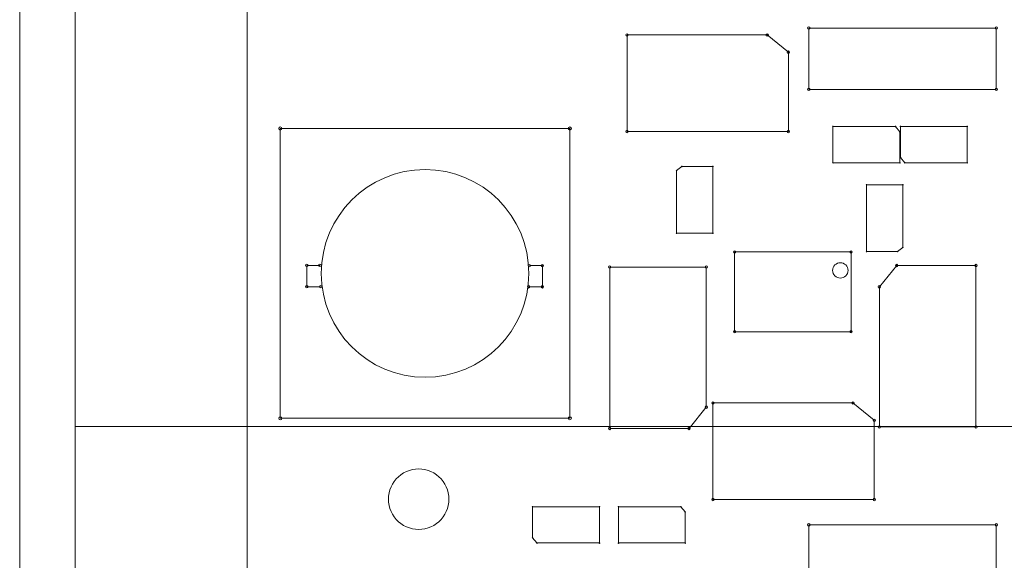
# Model space of a CAD drawing. Units: inches. Extents: x 50 to 157, y 117 to 177.
# Drawn here: x 92 to 100, y 145 to 150 of the extents above; entities that cross this region are included whole.
import ezdxf

# ---------------------------------------------------------------- set-up
doc = ezdxf.new("R2010")
doc.units = ezdxf.units.IN
doc.layers.add('EN', color=7, linetype='Continuous', lineweight=0)

# ---------------------------------------------------------------- blocks, each defined once
blk = doc.blocks.new('BLOCK_5')
at = {"layer": 'EN', "color": 7}
for p, q in [((91.6735, 133.8633), (91.6735, 168.5139)), ((92.1286, 136.0417), (92.1286, 166.3361)), ((92.1286, 146.3373), (105.9312, 146.3373))]:
    blk.add_line(p, q, dxfattribs=at)
blk.add_lwpolyline([(95.1878, 145.7434), (95.1864, 145.7179), (95.1823, 145.6921), (95.1758, 145.6669), (95.1665, 145.6428), (95.1546, 145.6197), (95.1406, 145.598), (95.1243, 145.578), (95.106, 145.5594), (95.0857, 145.5436), (95.064, 145.5291), (95.0409, 145.5174), (95.0169, 145.5084), (94.992, 145.5015), (94.9663, 145.4974), (94.9403, 145.496), (94.9144, 145.4974), (94.8886, 145.5015), (94.8638, 145.5084), (94.8397, 145.5174), (94.8168, 145.5291), (94.7949, 145.5436), (94.7747, 145.5594), (94.7563, 145.578), (94.74, 145.598), (94.726, 145.6197), (94.7141, 145.6428), (94.7048, 145.6669), (94.6983, 145.6921), (94.6943, 145.7179), (94.6929, 145.7434), (94.6943, 145.7692), (94.6983, 145.7951), (94.7048, 145.8202), (94.7141, 145.844), (94.726, 145.8674), (94.74, 145.8891), (94.7563, 145.9091), (94.7747, 145.9274), (94.7949, 145.9439), (94.8168, 145.958), (94.8397, 145.9697), (94.8638, 145.979), (94.8886, 145.9859), (94.9144, 145.9894), (94.9403, 145.9907), (94.9663, 145.9894), (94.992, 145.9859), (95.0169, 145.979), (95.0409, 145.9697), (95.064, 145.958), (95.0857, 145.9439), (95.106, 145.9274), (95.1243, 145.9091), (95.1406, 145.8891), (95.1546, 145.8674), (95.1665, 145.844), (95.1758, 145.8202), (95.1823, 145.7951), (95.1864, 145.7692)], close=True, dxfattribs=at)
blk = doc.blocks.new('BLOCK_6')
at = {"layer": 'EN', "color": 7}
for p, q in [((91.6735, 133.8633), (91.6735, 168.5139)), ((92.1286, 136.0417), (92.1286, 166.3361)), ((92.1286, 146.3373), (105.9312, 146.3373))]:
    blk.add_line(p, q, dxfattribs=at)
blk.add_lwpolyline([(95.1878, 145.7434), (95.1864, 145.7179), (95.1823, 145.6921), (95.1758, 145.6669), (95.1665, 145.6428), (95.1546, 145.6197), (95.1406, 145.598), (95.1243, 145.578), (95.106, 145.5594), (95.0857, 145.5436), (95.064, 145.5291), (95.0409, 145.5174), (95.0169, 145.5084), (94.992, 145.5015), (94.9663, 145.4974), (94.9403, 145.496), (94.9144, 145.4974), (94.8886, 145.5015), (94.8638, 145.5084), (94.8397, 145.5174), (94.8168, 145.5291), (94.7949, 145.5436), (94.7747, 145.5594), (94.7563, 145.578), (94.74, 145.598), (94.726, 145.6197), (94.7141, 145.6428), (94.7048, 145.6669), (94.6983, 145.6921), (94.6943, 145.7179), (94.6929, 145.7434), (94.6943, 145.7692), (94.6983, 145.7951), (94.7048, 145.8202), (94.7141, 145.844), (94.726, 145.8674), (94.74, 145.8891), (94.7563, 145.9091), (94.7747, 145.9274), (94.7949, 145.9439), (94.8168, 145.958), (94.8397, 145.9697), (94.8638, 145.979), (94.8886, 145.9859), (94.9144, 145.9894), (94.9403, 145.9907), (94.9663, 145.9894), (94.992, 145.9859), (95.0169, 145.979), (95.0409, 145.9697), (95.064, 145.958), (95.0857, 145.9439), (95.106, 145.9274), (95.1243, 145.9091), (95.1406, 145.8891), (95.1546, 145.8674), (95.1665, 145.844), (95.1758, 145.8202), (95.1823, 145.7951), (95.1864, 145.7692)], close=True, dxfattribs=at)
blk = doc.blocks.new('BLOCK_4')
at = {"layer": 'EN'}
for name in ['BLOCK_5', 'BLOCK_6']:
    blk.add_blockref(name, (0, 0), dxfattribs=at)
blk = doc.blocks.new('BLOCK_16')
at = {"layer": 'EN', "color": 7}
for points in [[(119.5114, 165.7098), (116.1235, 165.7098), (116.1235, 165.7098), (116.1235, 167.7174), (116.1235, 167.7174), (96.6739, 167.7174), (96.6739, 167.7174), (96.6739, 165.7098), (96.6739, 165.7098), (93.5371, 165.7098), (93.5371, 165.7098), (93.5371, 138.1056), (93.5371, 138.1056), (119.5114, 138.1056), (119.5114, 138.1056)], [(98.1346, 149.5995), (99.6699, 149.5995), (99.6699, 149.5995), (99.6699, 149.0974), (99.6699, 149.0974), (98.1346, 149.0974), (98.1346, 149.0974)], [(97.7933, 149.543), (97.9678, 149.4016), (97.9678, 149.4016), (97.9678, 148.7523), (97.9678, 148.7523), (96.6468, 148.7523), (96.6468, 148.7523), (96.6468, 149.543), (96.6468, 149.543)], [(93.8068, 148.7771), (96.1779, 148.7771), (96.1779, 148.7771), (96.1779, 146.4055), (96.1779, 146.4055), (93.8068, 146.4055), (93.8068, 146.4055)], [(98.8794, 148.4971), (98.8794, 148.751), (98.8794, 148.751), (98.8443, 148.794), (98.8443, 148.794), (98.3323, 148.794), (98.3323, 148.794), (98.3323, 148.4971), (98.3323, 148.4971)], [(98.8847, 148.794), (98.8847, 148.5401), (98.8847, 148.5401), (98.9195, 148.4971), (98.9195, 148.4971), (99.4313, 148.4971), (99.4313, 148.4971), (99.4313, 148.794), (99.4313, 148.794)], [(97.3493, 148.4674), (97.0954, 148.4674), (97.0954, 148.4674), (97.0521, 148.4321), (97.0521, 148.4321), (97.0521, 147.92), (97.0521, 147.92), (97.3493, 147.92), (97.3493, 147.92)], [(98.6079, 147.7694), (98.862, 147.7694), (98.862, 147.7694), (98.9051, 147.8046), (98.9051, 147.8046), (98.9051, 148.3167), (98.9051, 148.3167), (98.6079, 148.3167), (98.6079, 148.3167)], [(98.4805, 147.767), (97.5269, 147.767), (97.5269, 147.767), (97.5269, 147.1145), (97.5269, 147.1145), (98.4805, 147.1145), (98.4805, 147.1145)], [(97.2947, 146.4968), (97.1536, 146.3222), (97.1536, 146.3222), (96.5044, 146.3222), (96.5044, 146.3222), (96.5044, 147.6434), (96.5044, 147.6434), (97.2947, 147.6434), (97.2947, 147.6434)], [(98.7127, 147.4811), (98.8541, 147.6554), (98.8541, 147.6554), (99.503, 147.6554), (99.503, 147.6554), (99.503, 146.3346), (99.503, 146.3346), (98.7127, 146.3346), (98.7127, 146.3346)], [(98.4961, 146.5309), (98.6705, 146.3897), (98.6705, 146.3897), (98.6705, 145.7406), (98.6705, 145.7406), (97.3496, 145.7406), (97.3496, 145.7406), (97.3496, 146.5309), (97.3496, 146.5309)], [(95.8734, 145.6821), (95.8734, 145.4282), (95.8734, 145.4282), (95.9084, 145.3851), (95.9084, 145.3851), (96.4203, 145.3851), (96.4203, 145.3851), (96.4203, 145.6821), (96.4203, 145.6821)], [(97.1231, 145.3851), (97.1231, 145.639), (97.1231, 145.639), (97.0876, 145.6821), (97.0876, 145.6821), (96.5758, 145.6821), (96.5758, 145.6821), (96.5758, 145.3851), (96.5758, 145.3851)], [(98.1346, 145.5336), (99.6699, 145.5336), (99.6699, 145.5336), (99.6699, 145.0316), (99.6699, 145.0316), (98.1346, 145.0316), (98.1346, 145.0316)]]:
    blk.add_lwpolyline(points, close=True, dxfattribs=at)
for points in [[(94.131, 147.6564), (94.0246, 147.6564), (94.0246, 147.6564), (94.0246, 147.4825), (94.0246, 147.4825), (94.1374, 147.4825), (94.1374, 147.4825)], [(95.847, 147.6554), (95.9533, 147.6554), (95.9533, 147.6554), (95.9533, 147.4818), (95.9533, 147.4818), (95.8408, 147.4818), (95.8408, 147.4818)]]:
    blk.add_lwpolyline(points, dxfattribs=at)
for points in [[(96.6368, 149.543), (96.6368, 149.5371), (96.6413, 149.5328), (96.6468, 149.5328), (96.6525, 149.5328), (96.6568, 149.5371), (96.6568, 149.543), (96.6568, 149.543), (96.6568, 149.543), (96.6568, 149.543), (96.6568, 149.543), (96.6568, 149.543), (96.6568, 149.543), (96.6568, 149.5483), (96.6525, 149.5526), (96.6468, 149.5526), (96.6413, 149.5526), (96.6368, 149.5483), (96.6368, 149.543), (96.6368, 149.543), (96.6368, 149.543), (96.6368, 149.543), (96.6368, 149.543), (96.6368, 149.543), (96.6368, 149.543)], [(97.7834, 149.543), (97.7834, 149.5371), (97.7878, 149.5328), (97.7933, 149.5328), (97.7987, 149.5328), (97.8033, 149.5371), (97.8033, 149.543), (97.8033, 149.543), (97.8033, 149.543), (97.8033, 149.543), (97.8033, 149.543), (97.8033, 149.543), (97.8033, 149.543), (97.8033, 149.5483), (97.7987, 149.5526), (97.7933, 149.5526), (97.7878, 149.5526), (97.7834, 149.5483), (97.7834, 149.543), (97.7834, 149.543), (97.7834, 149.543), (97.7834, 149.543), (97.7834, 149.543), (97.7834, 149.543), (97.7834, 149.543)], [(98.1244, 149.5995), (98.1244, 149.5936), (98.1289, 149.5891), (98.1346, 149.5891), (98.1401, 149.5891), (98.1447, 149.5936), (98.1447, 149.5995), (98.1447, 149.5995), (98.1447, 149.5995), (98.1447, 149.5995), (98.1447, 149.5995), (98.1447, 149.5995), (98.1447, 149.5995), (98.1447, 149.6048), (98.1401, 149.6095), (98.1346, 149.6095), (98.1289, 149.6095), (98.1244, 149.6048), (98.1244, 149.5995), (98.1244, 149.5995), (98.1244, 149.5995), (98.1244, 149.5995), (98.1244, 149.5995), (98.1244, 149.5995), (98.1244, 149.5995)], [(99.6599, 149.5995), (99.6599, 149.5936), (99.6644, 149.5891), (99.6699, 149.5891), (99.6754, 149.5891), (99.6797, 149.5936), (99.6797, 149.5995), (99.6797, 149.5995), (99.6797, 149.5995), (99.6797, 149.5995), (99.6797, 149.5995), (99.6797, 149.5995), (99.6797, 149.5995), (99.6797, 149.6048), (99.6754, 149.6095), (99.6699, 149.6095), (99.6644, 149.6095), (99.6599, 149.6048), (99.6599, 149.5995), (99.6599, 149.5995), (99.6599, 149.5995), (99.6599, 149.5995), (99.6599, 149.5995), (99.6599, 149.5995), (99.6599, 149.5995)], [(97.9577, 149.4016), (97.9577, 149.3962), (97.9623, 149.3914), (97.9678, 149.3914), (97.9733, 149.3914), (97.9777, 149.3962), (97.9777, 149.4016), (97.9777, 149.4016), (97.9777, 149.4016), (97.9777, 149.4016), (97.9777, 149.4016), (97.9777, 149.4016), (97.9777, 149.4016), (97.9777, 149.4071), (97.9733, 149.4114), (97.9678, 149.4114), (97.9623, 149.4114), (97.9577, 149.4071), (97.9577, 149.4016), (97.9577, 149.4016), (97.9577, 149.4016), (97.9577, 149.4016), (97.9577, 149.4016), (97.9577, 149.4016), (97.9577, 149.4016)], [(98.1244, 149.0974), (98.1244, 149.0918), (98.1289, 149.0872), (98.1346, 149.0872), (98.1401, 149.0872), (98.1447, 149.0918), (98.1447, 149.0974), (98.1447, 149.0974), (98.1447, 149.0974), (98.1447, 149.0974), (98.1447, 149.0974), (98.1447, 149.0974), (98.1447, 149.0974), (98.1447, 149.103), (98.1401, 149.1075), (98.1346, 149.1075), (98.1289, 149.1075), (98.1244, 149.103), (98.1244, 149.0974), (98.1244, 149.0974), (98.1244, 149.0974), (98.1244, 149.0974), (98.1244, 149.0974), (98.1244, 149.0974), (98.1244, 149.0974)], [(99.6599, 149.0974), (99.6599, 149.0918), (99.6644, 149.0872), (99.6699, 149.0872), (99.6754, 149.0872), (99.6797, 149.0918), (99.6797, 149.0974), (99.6797, 149.0974), (99.6797, 149.0974), (99.6797, 149.0974), (99.6797, 149.0974), (99.6797, 149.0974), (99.6797, 149.0974), (99.6797, 149.103), (99.6754, 149.1075), (99.6699, 149.1075), (99.6644, 149.1075), (99.6599, 149.103), (99.6599, 149.0974), (99.6599, 149.0974), (99.6599, 149.0974), (99.6599, 149.0974), (99.6599, 149.0974), (99.6599, 149.0974), (99.6599, 149.0974)], [(93.7944, 148.7771), (93.7944, 148.7704), (93.8, 148.7646), (93.8068, 148.7646), (93.8139, 148.7646), (93.8194, 148.7704), (93.8194, 148.7771), (93.8194, 148.7771), (93.8194, 148.7771), (93.8194, 148.7771), (93.8194, 148.7771), (93.8194, 148.7771), (93.8194, 148.7771), (93.8194, 148.7842), (93.8139, 148.7897), (93.8068, 148.7897), (93.8, 148.7897), (93.7944, 148.7842), (93.7944, 148.7771), (93.7944, 148.7771), (93.7944, 148.7771), (93.7944, 148.7771), (93.7944, 148.7771), (93.7944, 148.7771), (93.7944, 148.7771)], [(96.1654, 148.7771), (96.1654, 148.7704), (96.171, 148.7646), (96.1779, 148.7646), (96.185, 148.7646), (96.1905, 148.7704), (96.1905, 148.7771), (96.1905, 148.7771), (96.1905, 148.7771), (96.1905, 148.7771), (96.1905, 148.7771), (96.1905, 148.7771), (96.1905, 148.7771), (96.1905, 148.7842), (96.185, 148.7897), (96.1779, 148.7897), (96.171, 148.7897), (96.1654, 148.7842), (96.1654, 148.7771), (96.1654, 148.7771), (96.1654, 148.7771), (96.1654, 148.7771), (96.1654, 148.7771), (96.1654, 148.7771), (96.1654, 148.7771)], [(96.6368, 148.7523), (96.6368, 148.7468), (96.6413, 148.7423), (96.6468, 148.7423), (96.6525, 148.7423), (96.6568, 148.7468), (96.6568, 148.7523), (96.6568, 148.7523), (96.6568, 148.7523), (96.6568, 148.7523), (96.6568, 148.7523), (96.6568, 148.7523), (96.6568, 148.7523), (96.6568, 148.7577), (96.6525, 148.7623), (96.6468, 148.7623), (96.6413, 148.7623), (96.6368, 148.7577), (96.6368, 148.7523), (96.6368, 148.7523), (96.6368, 148.7523), (96.6368, 148.7523), (96.6368, 148.7523), (96.6368, 148.7523), (96.6368, 148.7523)], [(97.9577, 148.7523), (97.9577, 148.7468), (97.9623, 148.7423), (97.9678, 148.7423), (97.9733, 148.7423), (97.9777, 148.7468), (97.9777, 148.7523), (97.9777, 148.7523), (97.9777, 148.7523), (97.9777, 148.7523), (97.9777, 148.7523), (97.9777, 148.7523), (97.9777, 148.7523), (97.9777, 148.7577), (97.9733, 148.7623), (97.9678, 148.7623), (97.9623, 148.7623), (97.9577, 148.7577), (97.9577, 148.7523), (97.9577, 148.7523), (97.9577, 148.7523), (97.9577, 148.7523), (97.9577, 148.7523), (97.9577, 148.7523), (97.9577, 148.7523)], [(98.3351, 148.794), (98.3351, 148.7957), (98.334, 148.7968), (98.3323, 148.7968), (98.3309, 148.7968), (98.3299, 148.7957), (98.3299, 148.794), (98.3299, 148.794), (98.3299, 148.794), (98.3299, 148.794), (98.3299, 148.794), (98.3299, 148.794), (98.3299, 148.794), (98.3299, 148.7926), (98.3309, 148.7916), (98.3323, 148.7916), (98.334, 148.7916), (98.3351, 148.7926), (98.3351, 148.794), (98.3351, 148.794), (98.3351, 148.794), (98.3351, 148.794), (98.3351, 148.794), (98.3351, 148.794), (98.3351, 148.794)], [(98.847, 148.794), (98.847, 148.7957), (98.8458, 148.7968), (98.8443, 148.7968), (98.8429, 148.7968), (98.8419, 148.7957), (98.8419, 148.794), (98.8419, 148.794), (98.8419, 148.794), (98.8419, 148.794), (98.8419, 148.794), (98.8419, 148.794), (98.8419, 148.794), (98.8419, 148.7926), (98.8429, 148.7916), (98.8443, 148.7916), (98.8458, 148.7916), (98.847, 148.7926), (98.847, 148.794), (98.847, 148.794), (98.847, 148.794), (98.847, 148.794), (98.847, 148.794), (98.847, 148.794), (98.847, 148.794)], [(98.882, 148.751), (98.882, 148.7523), (98.8808, 148.7534), (98.8794, 148.7534), (98.878, 148.7534), (98.877, 148.7523), (98.877, 148.751), (98.877, 148.751), (98.877, 148.751), (98.877, 148.751), (98.877, 148.751), (98.877, 148.751), (98.877, 148.751), (98.877, 148.7496), (98.878, 148.7485), (98.8794, 148.7485), (98.8808, 148.7485), (98.882, 148.7496), (98.882, 148.751), (98.882, 148.751), (98.882, 148.751), (98.882, 148.751), (98.882, 148.751), (98.882, 148.751), (98.882, 148.751)], [(98.882, 148.794), (98.882, 148.7926), (98.883, 148.7916), (98.8847, 148.7916), (98.886, 148.7916), (98.887, 148.7926), (98.887, 148.794), (98.887, 148.794), (98.887, 148.794), (98.887, 148.794), (98.887, 148.794), (98.887, 148.794), (98.887, 148.794), (98.887, 148.7957), (98.886, 148.7968), (98.8847, 148.7968), (98.883, 148.7968), (98.882, 148.7957), (98.882, 148.794), (98.882, 148.794), (98.882, 148.794), (98.882, 148.794), (98.882, 148.794), (98.882, 148.794), (98.882, 148.794)], [(99.4292, 148.794), (99.4292, 148.7926), (99.4305, 148.7916), (99.4313, 148.7916), (99.433, 148.7916), (99.4341, 148.7926), (99.4341, 148.794), (99.4341, 148.794), (99.4341, 148.794), (99.4341, 148.794), (99.4341, 148.794), (99.4341, 148.794), (99.4341, 148.794), (99.4341, 148.7957), (99.433, 148.7968), (99.4313, 148.7968), (99.4305, 148.7968), (99.4292, 148.7957), (99.4292, 148.794), (99.4292, 148.794), (99.4292, 148.794), (99.4292, 148.794), (99.4292, 148.794), (99.4292, 148.794), (99.4292, 148.794)], [(98.3351, 148.4971), (98.3351, 148.4981), (98.334, 148.4995), (98.3323, 148.4995), (98.3309, 148.4995), (98.3299, 148.4981), (98.3299, 148.4971), (98.3299, 148.4971), (98.3299, 148.4971), (98.3299, 148.4971), (98.3299, 148.4971), (98.3299, 148.4971), (98.3299, 148.4971), (98.3299, 148.4955), (98.3309, 148.4943), (98.3323, 148.4943), (98.334, 148.4943), (98.3351, 148.4955), (98.3351, 148.4971), (98.3351, 148.4971), (98.3351, 148.4971), (98.3351, 148.4971), (98.3351, 148.4971), (98.3351, 148.4971), (98.3351, 148.4971)], [(98.882, 148.4971), (98.882, 148.4981), (98.8808, 148.4995), (98.8794, 148.4995), (98.878, 148.4995), (98.877, 148.4981), (98.877, 148.4971), (98.877, 148.4971), (98.877, 148.4971), (98.877, 148.4971), (98.877, 148.4971), (98.877, 148.4971), (98.877, 148.4971), (98.877, 148.4955), (98.878, 148.4943), (98.8794, 148.4943), (98.8808, 148.4943), (98.882, 148.4955), (98.882, 148.4971), (98.882, 148.4971), (98.882, 148.4971), (98.882, 148.4971), (98.882, 148.4971), (98.882, 148.4971), (98.882, 148.4971)], [(98.882, 148.5401), (98.882, 148.5387), (98.883, 148.5375), (98.8847, 148.5375), (98.886, 148.5375), (98.887, 148.5387), (98.887, 148.5401), (98.887, 148.5401), (98.887, 148.5401), (98.887, 148.5401), (98.887, 148.5401), (98.887, 148.5401), (98.887, 148.5401), (98.887, 148.5415), (98.886, 148.5425), (98.8847, 148.5425), (98.883, 148.5425), (98.882, 148.5415), (98.882, 148.5401), (98.882, 148.5401), (98.882, 148.5401), (98.882, 148.5401), (98.882, 148.5401), (98.882, 148.5401), (98.882, 148.5401)], [(98.9173, 148.4971), (98.9173, 148.4955), (98.9185, 148.4943), (98.9195, 148.4943), (98.9213, 148.4943), (98.9223, 148.4955), (98.9223, 148.4971), (98.9223, 148.4971), (98.9223, 148.4971), (98.9223, 148.4971), (98.9223, 148.4971), (98.9223, 148.4971), (98.9223, 148.4971), (98.9223, 148.4981), (98.9213, 148.4995), (98.9195, 148.4995), (98.9185, 148.4995), (98.9173, 148.4981), (98.9173, 148.4971), (98.9173, 148.4971), (98.9173, 148.4971), (98.9173, 148.4971), (98.9173, 148.4971), (98.9173, 148.4971), (98.9173, 148.4971)], [(99.4292, 148.4971), (99.4292, 148.4955), (99.4305, 148.4943), (99.4313, 148.4943), (99.433, 148.4943), (99.4341, 148.4955), (99.4341, 148.4971), (99.4341, 148.4971), (99.4341, 148.4971), (99.4341, 148.4971), (99.4341, 148.4971), (99.4341, 148.4971), (99.4341, 148.4971), (99.4341, 148.4981), (99.433, 148.4995), (99.4313, 148.4995), (99.4305, 148.4995), (99.4292, 148.4981), (99.4292, 148.4971), (99.4292, 148.4971), (99.4292, 148.4971), (99.4292, 148.4971), (99.4292, 148.4971), (99.4292, 148.4971), (99.4292, 148.4971)], [(95.8422, 147.5913), (95.8422, 148.0606), (95.4617, 148.4412), (94.9925, 148.4412), (94.5234, 148.4412), (94.1427, 148.0606), (94.1427, 147.5913), (94.1427, 147.5913), (94.1427, 147.5913), (94.1427, 147.5913), (94.1427, 147.5913), (94.1427, 147.5913), (94.1427, 147.5913), (94.1427, 147.1221), (94.5234, 146.7414), (94.9925, 146.7414), (95.4617, 146.7414), (95.8422, 147.1221), (95.8422, 147.5913), (95.8422, 147.5913), (95.8422, 147.5913), (95.8422, 147.5913), (95.8422, 147.5913), (95.8422, 147.5913), (95.8422, 147.5913)], [(97.0521, 148.4345), (97.0508, 148.4345), (97.0497, 148.4335), (97.0497, 148.4321), (97.0497, 148.4307), (97.0508, 148.4295), (97.0521, 148.4295), (97.0521, 148.4295), (97.0521, 148.4295), (97.0521, 148.4295), (97.0521, 148.4295), (97.0521, 148.4295), (97.0521, 148.4295), (97.0535, 148.4295), (97.0547, 148.4307), (97.0547, 148.4321), (97.0547, 148.4335), (97.0535, 148.4345), (97.0521, 148.4345), (97.0521, 148.4345), (97.0521, 148.4345), (97.0521, 148.4345), (97.0521, 148.4345), (97.0521, 148.4345), (97.0521, 148.4345)], [(97.0954, 148.4698), (97.0942, 148.4698), (97.0928, 148.4688), (97.0928, 148.4674), (97.0928, 148.466), (97.0942, 148.4648), (97.0954, 148.4648), (97.0954, 148.4648), (97.0954, 148.4648), (97.0954, 148.4648), (97.0954, 148.4648), (97.0954, 148.4648), (97.0954, 148.4648), (97.0969, 148.4648), (97.0981, 148.466), (97.0981, 148.4674), (97.0981, 148.4688), (97.0969, 148.4698), (97.0954, 148.4698), (97.0954, 148.4698), (97.0954, 148.4698), (97.0954, 148.4698), (97.0954, 148.4698), (97.0954, 148.4698), (97.0954, 148.4698)], [(97.3493, 148.4698), (97.3479, 148.4698), (97.3469, 148.4688), (97.3469, 148.4674), (97.3469, 148.466), (97.3479, 148.4648), (97.3493, 148.4648), (97.3493, 148.4648), (97.3493, 148.4648), (97.3493, 148.4648), (97.3493, 148.4648), (97.3493, 148.4648), (97.3493, 148.4648), (97.3506, 148.4648), (97.3519, 148.466), (97.3519, 148.4674), (97.3519, 148.4688), (97.3506, 148.4698), (97.3493, 148.4698), (97.3493, 148.4698), (97.3493, 148.4698), (97.3493, 148.4698), (97.3493, 148.4698), (97.3493, 148.4698), (97.3493, 148.4698)], [(98.6079, 148.3143), (98.6093, 148.3143), (98.6107, 148.3153), (98.6107, 148.3167), (98.6107, 148.3181), (98.6093, 148.3193), (98.6079, 148.3193), (98.6079, 148.3193), (98.6079, 148.3193), (98.6079, 148.3193), (98.6079, 148.3193), (98.6079, 148.3193), (98.6079, 148.3193), (98.6066, 148.3193), (98.6055, 148.3181), (98.6055, 148.3167), (98.6055, 148.3153), (98.6066, 148.3143), (98.6079, 148.3143), (98.6079, 148.3143), (98.6079, 148.3143), (98.6079, 148.3143), (98.6079, 148.3143), (98.6079, 148.3143), (98.6079, 148.3143)], [(98.9051, 148.3143), (98.9065, 148.3143), (98.9077, 148.3153), (98.9077, 148.3167), (98.9077, 148.3181), (98.9065, 148.3193), (98.9051, 148.3193), (98.9051, 148.3193), (98.9051, 148.3193), (98.9051, 148.3193), (98.9051, 148.3193), (98.9051, 148.3193), (98.9051, 148.3193), (98.9037, 148.3193), (98.9027, 148.3181), (98.9027, 148.3167), (98.9027, 148.3153), (98.9037, 148.3143), (98.9051, 148.3143), (98.9051, 148.3143), (98.9051, 148.3143), (98.9051, 148.3143), (98.9051, 148.3143), (98.9051, 148.3143), (98.9051, 148.3143)], [(97.0521, 147.9228), (97.0508, 147.9228), (97.0497, 147.9214), (97.0497, 147.92), (97.0497, 147.9186), (97.0508, 147.9176), (97.0521, 147.9176), (97.0521, 147.9176), (97.0521, 147.9176), (97.0521, 147.9176), (97.0521, 147.9176), (97.0521, 147.9176), (97.0521, 147.9176), (97.0535, 147.9176), (97.0547, 147.9186), (97.0547, 147.92), (97.0547, 147.9214), (97.0535, 147.9228), (97.0521, 147.9228), (97.0521, 147.9228), (97.0521, 147.9228), (97.0521, 147.9228), (97.0521, 147.9228), (97.0521, 147.9228), (97.0521, 147.9228)], [(97.3493, 147.9228), (97.3479, 147.9228), (97.3469, 147.9214), (97.3469, 147.92), (97.3469, 147.9186), (97.3479, 147.9176), (97.3493, 147.9176), (97.3493, 147.9176), (97.3493, 147.9176), (97.3493, 147.9176), (97.3493, 147.9176), (97.3493, 147.9176), (97.3493, 147.9176), (97.3506, 147.9176), (97.3519, 147.9186), (97.3519, 147.92), (97.3519, 147.9214), (97.3506, 147.9228), (97.3493, 147.9228), (97.3493, 147.9228), (97.3493, 147.9228), (97.3493, 147.9228), (97.3493, 147.9228), (97.3493, 147.9228), (97.3493, 147.9228)], [(97.5356, 147.767), (97.5356, 147.7719), (97.5319, 147.7756), (97.5269, 147.7756), (97.522, 147.7756), (97.5183, 147.7719), (97.5183, 147.767), (97.5183, 147.767), (97.5183, 147.767), (97.5183, 147.767), (97.5183, 147.767), (97.5183, 147.767), (97.5183, 147.767), (97.5183, 147.7619), (97.522, 147.7581), (97.5269, 147.7581), (97.5319, 147.7581), (97.5356, 147.7619), (97.5356, 147.767), (97.5356, 147.767), (97.5356, 147.767), (97.5356, 147.767), (97.5356, 147.767), (97.5356, 147.767), (97.5356, 147.767)], [(98.4894, 147.767), (98.4894, 147.7719), (98.4855, 147.7756), (98.4805, 147.7756), (98.4756, 147.7756), (98.4719, 147.7719), (98.4719, 147.767), (98.4719, 147.767), (98.4719, 147.767), (98.4719, 147.767), (98.4719, 147.767), (98.4719, 147.767), (98.4719, 147.767), (98.4719, 147.7619), (98.4756, 147.7581), (98.4805, 147.7581), (98.4855, 147.7581), (98.4894, 147.7619), (98.4894, 147.767), (98.4894, 147.767), (98.4894, 147.767), (98.4894, 147.767), (98.4894, 147.767), (98.4894, 147.767), (98.4894, 147.767)], [(98.9051, 147.8022), (98.9065, 147.8022), (98.9077, 147.8032), (98.9077, 147.8046), (98.9077, 147.806), (98.9065, 147.807), (98.9051, 147.807), (98.9051, 147.807), (98.9051, 147.807), (98.9051, 147.807), (98.9051, 147.807), (98.9051, 147.807), (98.9051, 147.807), (98.9037, 147.807), (98.9027, 147.806), (98.9027, 147.8046), (98.9027, 147.8032), (98.9037, 147.8022), (98.9051, 147.8022), (98.9051, 147.8022), (98.9051, 147.8022), (98.9051, 147.8022), (98.9051, 147.8022), (98.9051, 147.8022), (98.9051, 147.8022)], [(98.6079, 147.767), (98.6093, 147.767), (98.6107, 147.7681), (98.6107, 147.7694), (98.6107, 147.7708), (98.6093, 147.7719), (98.6079, 147.7719), (98.6079, 147.7719), (98.6079, 147.7719), (98.6079, 147.7719), (98.6079, 147.7719), (98.6079, 147.7719), (98.6079, 147.7719), (98.6066, 147.7719), (98.6055, 147.7708), (98.6055, 147.7694), (98.6055, 147.7681), (98.6066, 147.767), (98.6079, 147.767), (98.6079, 147.767), (98.6079, 147.767), (98.6079, 147.767), (98.6079, 147.767), (98.6079, 147.767), (98.6079, 147.767)], [(98.862, 147.767), (98.8634, 147.767), (98.8644, 147.7681), (98.8644, 147.7694), (98.8644, 147.7708), (98.8634, 147.7719), (98.862, 147.7719), (98.862, 147.7719), (98.862, 147.7719), (98.862, 147.7719), (98.862, 147.7719), (98.862, 147.7719), (98.862, 147.7719), (98.8606, 147.7719), (98.8594, 147.7708), (98.8594, 147.7694), (98.8594, 147.7681), (98.8606, 147.767), (98.862, 147.767), (98.862, 147.767), (98.862, 147.767), (98.862, 147.767), (98.862, 147.767), (98.862, 147.767), (98.862, 147.767)], [(94.0142, 147.6564), (94.0142, 147.6509), (94.0189, 147.6465), (94.0246, 147.6465), (94.0301, 147.6465), (94.0344, 147.6509), (94.0344, 147.6564), (94.0344, 147.6564), (94.0344, 147.6564), (94.0344, 147.6564), (94.0344, 147.6564), (94.0344, 147.6564), (94.0344, 147.6564), (94.0344, 147.662), (94.0301, 147.6664), (94.0246, 147.6664), (94.0189, 147.6664), (94.0142, 147.662), (94.0142, 147.6564), (94.0142, 147.6564), (94.0142, 147.6564), (94.0142, 147.6564), (94.0142, 147.6564), (94.0142, 147.6564), (94.0142, 147.6564)], [(94.1207, 147.6564), (94.1207, 147.6509), (94.1252, 147.6465), (94.131, 147.6465), (94.1365, 147.6465), (94.1409, 147.6509), (94.1409, 147.6564), (94.1409, 147.6564), (94.1409, 147.6564), (94.1409, 147.6564), (94.1409, 147.6564), (94.1409, 147.6564), (94.1409, 147.6564), (94.1409, 147.662), (94.1365, 147.6664), (94.131, 147.6664), (94.1252, 147.6664), (94.1207, 147.662), (94.1207, 147.6564), (94.1207, 147.6564), (94.1207, 147.6564), (94.1207, 147.6564), (94.1207, 147.6564), (94.1207, 147.6564), (94.1207, 147.6564)], [(95.8369, 147.6554), (95.8369, 147.6499), (95.8415, 147.6454), (95.847, 147.6454), (95.8527, 147.6454), (95.857, 147.6499), (95.857, 147.6554), (95.857, 147.6554), (95.857, 147.6554), (95.857, 147.6554), (95.857, 147.6554), (95.857, 147.6554), (95.857, 147.6554), (95.857, 147.6609), (95.8527, 147.6654), (95.847, 147.6654), (95.8415, 147.6654), (95.8369, 147.6609), (95.8369, 147.6554), (95.8369, 147.6554), (95.8369, 147.6554), (95.8369, 147.6554), (95.8369, 147.6554), (95.8369, 147.6554), (95.8369, 147.6554)], [(95.9433, 147.6554), (95.9433, 147.6499), (95.948, 147.6454), (95.9533, 147.6454), (95.9592, 147.6454), (95.9635, 147.6499), (95.9635, 147.6554), (95.9635, 147.6554), (95.9635, 147.6554), (95.9635, 147.6554), (95.9635, 147.6554), (95.9635, 147.6554), (95.9635, 147.6554), (95.9635, 147.6609), (95.9592, 147.6654), (95.9533, 147.6654), (95.948, 147.6654), (95.9433, 147.6609), (95.9433, 147.6554), (95.9433, 147.6554), (95.9433, 147.6554), (95.9433, 147.6554), (95.9433, 147.6554), (95.9433, 147.6554), (95.9433, 147.6554)], [(96.5044, 147.6533), (96.4988, 147.6533), (96.4945, 147.6489), (96.4945, 147.6434), (96.4945, 147.6378), (96.4988, 147.6334), (96.5044, 147.6334), (96.5044, 147.6334), (96.5044, 147.6334), (96.5044, 147.6334), (96.5044, 147.6334), (96.5044, 147.6334), (96.5044, 147.6334), (96.51, 147.6334), (96.5147, 147.6378), (96.5147, 147.6434), (96.5147, 147.6489), (96.51, 147.6533), (96.5044, 147.6533), (96.5044, 147.6533), (96.5044, 147.6533), (96.5044, 147.6533), (96.5044, 147.6533), (96.5044, 147.6533), (96.5044, 147.6533)], [(97.2947, 147.6533), (97.2892, 147.6533), (97.2847, 147.6489), (97.2847, 147.6434), (97.2847, 147.6378), (97.2892, 147.6334), (97.2947, 147.6334), (97.2947, 147.6334), (97.2947, 147.6334), (97.2947, 147.6334), (97.2947, 147.6334), (97.2947, 147.6334), (97.2947, 147.6334), (97.3005, 147.6334), (97.3048, 147.6378), (97.3048, 147.6434), (97.3048, 147.6489), (97.3005, 147.6533), (97.2947, 147.6533), (97.2947, 147.6533), (97.2947, 147.6533), (97.2947, 147.6533), (97.2947, 147.6533), (97.2947, 147.6533), (97.2947, 147.6533)], [(98.4555, 147.6161), (98.4555, 147.6509), (98.4274, 147.6788), (98.3928, 147.6788), (98.358, 147.6788), (98.3299, 147.6509), (98.3299, 147.6161), (98.3299, 147.6161), (98.3299, 147.6161), (98.3299, 147.6161), (98.3299, 147.6161), (98.3299, 147.6161), (98.3299, 147.6161), (98.3299, 147.5817), (98.358, 147.5534), (98.3928, 147.5534), (98.4274, 147.5534), (98.4555, 147.5817), (98.4555, 147.6161), (98.4555, 147.6161), (98.4555, 147.6161), (98.4555, 147.6161), (98.4555, 147.6161), (98.4555, 147.6161), (98.4555, 147.6161)], [(98.8541, 147.6454), (98.8594, 147.6454), (98.8639, 147.6502), (98.8639, 147.6554), (98.8639, 147.6613), (98.8594, 147.6657), (98.8541, 147.6657), (98.8541, 147.6657), (98.8541, 147.6657), (98.8541, 147.6657), (98.8541, 147.6657), (98.8541, 147.6657), (98.8541, 147.6657), (98.8486, 147.6657), (98.8441, 147.6613), (98.8441, 147.6554), (98.8441, 147.6502), (98.8486, 147.6454), (98.8541, 147.6454), (98.8541, 147.6454), (98.8541, 147.6454), (98.8541, 147.6454), (98.8541, 147.6454), (98.8541, 147.6454), (98.8541, 147.6454)], [(99.503, 147.6454), (99.5087, 147.6454), (99.5133, 147.6502), (99.5133, 147.6554), (99.5133, 147.6613), (99.5087, 147.6657), (99.503, 147.6657), (99.503, 147.6657), (99.503, 147.6657), (99.503, 147.6657), (99.503, 147.6657), (99.503, 147.6657), (99.503, 147.6657), (99.4975, 147.6657), (99.4932, 147.6613), (99.4932, 147.6554), (99.4932, 147.6502), (99.4975, 147.6454), (99.503, 147.6454), (99.503, 147.6454), (99.503, 147.6454), (99.503, 147.6454), (99.503, 147.6454), (99.503, 147.6454), (99.503, 147.6454)], [(94.0142, 147.4825), (94.0142, 147.477), (94.0189, 147.4725), (94.0246, 147.4725), (94.0301, 147.4725), (94.0344, 147.477), (94.0344, 147.4825), (94.0344, 147.4825), (94.0344, 147.4825), (94.0344, 147.4825), (94.0344, 147.4825), (94.0344, 147.4825), (94.0344, 147.4825), (94.0344, 147.4883), (94.0301, 147.4928), (94.0246, 147.4928), (94.0189, 147.4928), (94.0142, 147.4883), (94.0142, 147.4825), (94.0142, 147.4825), (94.0142, 147.4825), (94.0142, 147.4825), (94.0142, 147.4825), (94.0142, 147.4825), (94.0142, 147.4825)], [(94.1272, 147.4825), (94.1272, 147.477), (94.1319, 147.4725), (94.1374, 147.4725), (94.1431, 147.4725), (94.1474, 147.477), (94.1474, 147.4825), (94.1474, 147.4825), (94.1474, 147.4825), (94.1474, 147.4825), (94.1474, 147.4825), (94.1474, 147.4825), (94.1474, 147.4825), (94.1474, 147.4883), (94.1431, 147.4928), (94.1374, 147.4928), (94.1319, 147.4928), (94.1272, 147.4883), (94.1272, 147.4825), (94.1272, 147.4825), (94.1272, 147.4825), (94.1272, 147.4825), (94.1272, 147.4825), (94.1272, 147.4825), (94.1272, 147.4825)], [(95.8303, 147.4818), (95.8303, 147.4763), (95.835, 147.4718), (95.8408, 147.4718), (95.8462, 147.4718), (95.8505, 147.4763), (95.8505, 147.4818), (95.8505, 147.4818), (95.8505, 147.4818), (95.8505, 147.4818), (95.8505, 147.4818), (95.8505, 147.4818), (95.8505, 147.4818), (95.8505, 147.4873), (95.8462, 147.4914), (95.8408, 147.4914), (95.835, 147.4914), (95.8303, 147.4873), (95.8303, 147.4818), (95.8303, 147.4818), (95.8303, 147.4818), (95.8303, 147.4818), (95.8303, 147.4818), (95.8303, 147.4818), (95.8303, 147.4818)], [(95.9433, 147.4818), (95.9433, 147.4763), (95.948, 147.4718), (95.9533, 147.4718), (95.9592, 147.4718), (95.9635, 147.4763), (95.9635, 147.4818), (95.9635, 147.4818), (95.9635, 147.4818), (95.9635, 147.4818), (95.9635, 147.4818), (95.9635, 147.4818), (95.9635, 147.4818), (95.9635, 147.4873), (95.9592, 147.4914), (95.9533, 147.4914), (95.948, 147.4914), (95.9433, 147.4873), (95.9433, 147.4818), (95.9433, 147.4818), (95.9433, 147.4818), (95.9433, 147.4818), (95.9433, 147.4818), (95.9433, 147.4818), (95.9433, 147.4818)], [(98.7127, 147.4711), (98.7182, 147.4711), (98.7225, 147.4756), (98.7225, 147.4811), (98.7225, 147.4866), (98.7182, 147.4914), (98.7127, 147.4914), (98.7127, 147.4914), (98.7127, 147.4914), (98.7127, 147.4914), (98.7127, 147.4914), (98.7127, 147.4914), (98.7127, 147.4914), (98.7073, 147.4914), (98.7027, 147.4866), (98.7027, 147.4811), (98.7027, 147.4756), (98.7073, 147.4711), (98.7127, 147.4711), (98.7127, 147.4711), (98.7127, 147.4711), (98.7127, 147.4711), (98.7127, 147.4711), (98.7127, 147.4711), (98.7127, 147.4711)], [(97.5356, 147.1145), (97.5356, 147.1194), (97.5319, 147.1231), (97.5269, 147.1231), (97.522, 147.1231), (97.5183, 147.1194), (97.5183, 147.1145), (97.5183, 147.1145), (97.5183, 147.1145), (97.5183, 147.1145), (97.5183, 147.1145), (97.5183, 147.1145), (97.5183, 147.1145), (97.5183, 147.1097), (97.522, 147.1059), (97.5269, 147.1059), (97.5319, 147.1059), (97.5356, 147.1097), (97.5356, 147.1145), (97.5356, 147.1145), (97.5356, 147.1145), (97.5356, 147.1145), (97.5356, 147.1145), (97.5356, 147.1145), (97.5356, 147.1145)], [(98.4894, 147.1145), (98.4894, 147.1194), (98.4855, 147.1231), (98.4805, 147.1231), (98.4756, 147.1231), (98.4719, 147.1194), (98.4719, 147.1145), (98.4719, 147.1145), (98.4719, 147.1145), (98.4719, 147.1145), (98.4719, 147.1145), (98.4719, 147.1145), (98.4719, 147.1145), (98.4719, 147.1097), (98.4756, 147.1059), (98.4805, 147.1059), (98.4855, 147.1059), (98.4894, 147.1097), (98.4894, 147.1145), (98.4894, 147.1145), (98.4894, 147.1145), (98.4894, 147.1145), (98.4894, 147.1145), (98.4894, 147.1145), (98.4894, 147.1145)], [(97.2947, 146.5068), (97.2892, 146.5068), (97.2847, 146.5023), (97.2847, 146.4968), (97.2847, 146.4913), (97.2892, 146.4868), (97.2947, 146.4868), (97.2947, 146.4868), (97.2947, 146.4868), (97.2947, 146.4868), (97.2947, 146.4868), (97.2947, 146.4868), (97.2947, 146.4868), (97.3005, 146.4868), (97.3048, 146.4913), (97.3048, 146.4968), (97.3048, 146.5023), (97.3005, 146.5068), (97.2947, 146.5068), (97.2947, 146.5068), (97.2947, 146.5068), (97.2947, 146.5068), (97.2947, 146.5068), (97.2947, 146.5068), (97.2947, 146.5068)], [(97.3395, 146.5309), (97.3395, 146.5254), (97.3438, 146.5206), (97.3496, 146.5206), (97.3551, 146.5206), (97.3594, 146.5254), (97.3594, 146.5309), (97.3594, 146.5309), (97.3594, 146.5309), (97.3594, 146.5309), (97.3594, 146.5309), (97.3594, 146.5309), (97.3594, 146.5309), (97.3594, 146.5364), (97.3551, 146.5409), (97.3496, 146.5409), (97.3438, 146.5409), (97.3395, 146.5364), (97.3395, 146.5309), (97.3395, 146.5309), (97.3395, 146.5309), (97.3395, 146.5309), (97.3395, 146.5309), (97.3395, 146.5309), (97.3395, 146.5309)], [(98.486, 146.5309), (98.486, 146.5254), (98.4903, 146.5206), (98.4961, 146.5206), (98.5017, 146.5206), (98.506, 146.5254), (98.506, 146.5309), (98.506, 146.5309), (98.506, 146.5309), (98.506, 146.5309), (98.506, 146.5309), (98.506, 146.5309), (98.506, 146.5309), (98.506, 146.5364), (98.5017, 146.5409), (98.4961, 146.5409), (98.4903, 146.5409), (98.486, 146.5364), (98.486, 146.5309), (98.486, 146.5309), (98.486, 146.5309), (98.486, 146.5309), (98.486, 146.5309), (98.486, 146.5309), (98.486, 146.5309)], [(93.7944, 146.4055), (93.7944, 146.3986), (93.8, 146.3931), (93.8068, 146.3931), (93.8139, 146.3931), (93.8194, 146.3986), (93.8194, 146.4055), (93.8194, 146.4055), (93.8194, 146.4055), (93.8194, 146.4055), (93.8194, 146.4055), (93.8194, 146.4055), (93.8194, 146.4055), (93.8194, 146.4128), (93.8139, 146.4183), (93.8068, 146.4183), (93.8, 146.4183), (93.7944, 146.4128), (93.7944, 146.4055), (93.7944, 146.4055), (93.7944, 146.4055), (93.7944, 146.4055), (93.7944, 146.4055), (93.7944, 146.4055), (93.7944, 146.4055)], [(96.1654, 146.4055), (96.1654, 146.3986), (96.171, 146.3931), (96.1779, 146.3931), (96.185, 146.3931), (96.1905, 146.3986), (96.1905, 146.4055), (96.1905, 146.4055), (96.1905, 146.4055), (96.1905, 146.4055), (96.1905, 146.4055), (96.1905, 146.4055), (96.1905, 146.4055), (96.1905, 146.4128), (96.185, 146.4183), (96.1779, 146.4183), (96.171, 146.4183), (96.1654, 146.4128), (96.1654, 146.4055), (96.1654, 146.4055), (96.1654, 146.4055), (96.1654, 146.4055), (96.1654, 146.4055), (96.1654, 146.4055), (96.1654, 146.4055)], [(96.5044, 146.3322), (96.4988, 146.3322), (96.4945, 146.328), (96.4945, 146.3222), (96.4945, 146.3167), (96.4988, 146.3125), (96.5044, 146.3125), (96.5044, 146.3125), (96.5044, 146.3125), (96.5044, 146.3125), (96.5044, 146.3125), (96.5044, 146.3125), (96.5044, 146.3125), (96.51, 146.3125), (96.5147, 146.3167), (96.5147, 146.3222), (96.5147, 146.328), (96.51, 146.3322), (96.5044, 146.3322), (96.5044, 146.3322), (96.5044, 146.3322), (96.5044, 146.3322), (96.5044, 146.3322), (96.5044, 146.3322), (96.5044, 146.3322)], [(97.1536, 146.3322), (97.1479, 146.3322), (97.1433, 146.328), (97.1433, 146.3222), (97.1433, 146.3167), (97.1479, 146.3125), (97.1536, 146.3125), (97.1536, 146.3125), (97.1536, 146.3125), (97.1536, 146.3125), (97.1536, 146.3125), (97.1536, 146.3125), (97.1536, 146.3125), (97.1591, 146.3125), (97.1636, 146.3167), (97.1636, 146.3222), (97.1636, 146.328), (97.1591, 146.3322), (97.1536, 146.3322), (97.1536, 146.3322), (97.1536, 146.3322), (97.1536, 146.3322), (97.1536, 146.3322), (97.1536, 146.3322), (97.1536, 146.3322)], [(98.6603, 146.3897), (98.6603, 146.3842), (98.6648, 146.3797), (98.6705, 146.3797), (98.676, 146.3797), (98.6806, 146.3842), (98.6806, 146.3897), (98.6806, 146.3897), (98.6806, 146.3897), (98.6806, 146.3897), (98.6806, 146.3897), (98.6806, 146.3897), (98.6806, 146.3897), (98.6806, 146.3952), (98.676, 146.3997), (98.6705, 146.3997), (98.6648, 146.3997), (98.6603, 146.3952), (98.6603, 146.3897), (98.6603, 146.3897), (98.6603, 146.3897), (98.6603, 146.3897), (98.6603, 146.3897), (98.6603, 146.3897), (98.6603, 146.3897)], [(98.7127, 146.3246), (98.7182, 146.3246), (98.7225, 146.3291), (98.7225, 146.3346), (98.7225, 146.3401), (98.7182, 146.3449), (98.7127, 146.3449), (98.7127, 146.3449), (98.7127, 146.3449), (98.7127, 146.3449), (98.7127, 146.3449), (98.7127, 146.3449), (98.7127, 146.3449), (98.7073, 146.3449), (98.7027, 146.3401), (98.7027, 146.3346), (98.7027, 146.3291), (98.7073, 146.3246), (98.7127, 146.3246), (98.7127, 146.3246), (98.7127, 146.3246), (98.7127, 146.3246), (98.7127, 146.3246), (98.7127, 146.3246), (98.7127, 146.3246)], [(99.503, 146.3246), (99.5087, 146.3246), (99.5133, 146.3291), (99.5133, 146.3346), (99.5133, 146.3401), (99.5087, 146.3449), (99.503, 146.3449), (99.503, 146.3449), (99.503, 146.3449), (99.503, 146.3449), (99.503, 146.3449), (99.503, 146.3449), (99.503, 146.3449), (99.4975, 146.3449), (99.4932, 146.3401), (99.4932, 146.3346), (99.4932, 146.3291), (99.4975, 146.3246), (99.503, 146.3246), (99.503, 146.3246), (99.503, 146.3246), (99.503, 146.3246), (99.503, 146.3246), (99.503, 146.3246), (99.503, 146.3246)], [(95.8706, 145.6821), (95.8706, 145.6807), (95.8718, 145.6797), (95.8734, 145.6797), (95.8746, 145.6797), (95.8756, 145.6807), (95.8756, 145.6821), (95.8756, 145.6821), (95.8756, 145.6821), (95.8756, 145.6821), (95.8756, 145.6821), (95.8756, 145.6821), (95.8756, 145.6821), (95.8756, 145.6834), (95.8746, 145.6845), (95.8734, 145.6845), (95.8718, 145.6845), (95.8706, 145.6834), (95.8706, 145.6821), (95.8706, 145.6821), (95.8706, 145.6821), (95.8706, 145.6821), (95.8706, 145.6821), (95.8706, 145.6821), (95.8706, 145.6821)], [(96.4177, 145.6821), (96.4177, 145.6807), (96.4189, 145.6797), (96.4203, 145.6797), (96.4218, 145.6797), (96.4231, 145.6807), (96.4231, 145.6821), (96.4231, 145.6821), (96.4231, 145.6821), (96.4231, 145.6821), (96.4231, 145.6821), (96.4231, 145.6821), (96.4231, 145.6821), (96.4231, 145.6834), (96.4218, 145.6845), (96.4203, 145.6845), (96.4189, 145.6845), (96.4177, 145.6834), (96.4177, 145.6821), (96.4177, 145.6821), (96.4177, 145.6821), (96.4177, 145.6821), (96.4177, 145.6821), (96.4177, 145.6821), (96.4177, 145.6821)], [(96.5786, 145.6821), (96.5786, 145.6834), (96.5774, 145.6845), (96.5758, 145.6845), (96.5746, 145.6845), (96.5733, 145.6834), (96.5733, 145.6821), (96.5733, 145.6821), (96.5733, 145.6821), (96.5733, 145.6821), (96.5733, 145.6821), (96.5733, 145.6821), (96.5733, 145.6821), (96.5733, 145.6807), (96.5746, 145.6797), (96.5758, 145.6797), (96.5774, 145.6797), (96.5786, 145.6807), (96.5786, 145.6821), (96.5786, 145.6821), (96.5786, 145.6821), (96.5786, 145.6821), (96.5786, 145.6821), (96.5786, 145.6821), (96.5786, 145.6821)], [(97.0904, 145.6821), (97.0904, 145.6834), (97.0893, 145.6845), (97.0876, 145.6845), (97.0866, 145.6845), (97.0852, 145.6834), (97.0852, 145.6821), (97.0852, 145.6821), (97.0852, 145.6821), (97.0852, 145.6821), (97.0852, 145.6821), (97.0852, 145.6821), (97.0852, 145.6821), (97.0852, 145.6807), (97.0866, 145.6797), (97.0876, 145.6797), (97.0893, 145.6797), (97.0904, 145.6807), (97.0904, 145.6821), (97.0904, 145.6821), (97.0904, 145.6821), (97.0904, 145.6821), (97.0904, 145.6821), (97.0904, 145.6821), (97.0904, 145.6821)], [(97.3395, 145.7406), (97.3395, 145.7351), (97.3438, 145.7306), (97.3496, 145.7306), (97.3551, 145.7306), (97.3594, 145.7351), (97.3594, 145.7406), (97.3594, 145.7406), (97.3594, 145.7406), (97.3594, 145.7406), (97.3594, 145.7406), (97.3594, 145.7406), (97.3594, 145.7406), (97.3594, 145.7461), (97.3551, 145.751), (97.3496, 145.751), (97.3438, 145.751), (97.3395, 145.7461), (97.3395, 145.7406), (97.3395, 145.7406), (97.3395, 145.7406), (97.3395, 145.7406), (97.3395, 145.7406), (97.3395, 145.7406), (97.3395, 145.7406)], [(98.6603, 145.7406), (98.6603, 145.7351), (98.6648, 145.7306), (98.6705, 145.7306), (98.676, 145.7306), (98.6806, 145.7351), (98.6806, 145.7406), (98.6806, 145.7406), (98.6806, 145.7406), (98.6806, 145.7406), (98.6806, 145.7406), (98.6806, 145.7406), (98.6806, 145.7406), (98.6806, 145.7461), (98.676, 145.751), (98.6705, 145.751), (98.6648, 145.751), (98.6603, 145.7461), (98.6603, 145.7406), (98.6603, 145.7406), (98.6603, 145.7406), (98.6603, 145.7406), (98.6603, 145.7406), (98.6603, 145.7406), (98.6603, 145.7406)], [(97.1253, 145.639), (97.1253, 145.6404), (97.1243, 145.6414), (97.1231, 145.6414), (97.1215, 145.6414), (97.1203, 145.6404), (97.1203, 145.639), (97.1203, 145.639), (97.1203, 145.639), (97.1203, 145.639), (97.1203, 145.639), (97.1203, 145.639), (97.1203, 145.639), (97.1203, 145.6376), (97.1215, 145.6362), (97.1231, 145.6362), (97.1243, 145.6362), (97.1253, 145.6376), (97.1253, 145.639), (97.1253, 145.639), (97.1253, 145.639), (97.1253, 145.639), (97.1253, 145.639), (97.1253, 145.639), (97.1253, 145.639)], [(98.1244, 145.5336), (98.1244, 145.5277), (98.1289, 145.5236), (98.1346, 145.5236), (98.1401, 145.5236), (98.1447, 145.5277), (98.1447, 145.5336), (98.1447, 145.5336), (98.1447, 145.5336), (98.1447, 145.5336), (98.1447, 145.5336), (98.1447, 145.5336), (98.1447, 145.5336), (98.1447, 145.5391), (98.1401, 145.5436), (98.1346, 145.5436), (98.1289, 145.5436), (98.1244, 145.5391), (98.1244, 145.5336), (98.1244, 145.5336), (98.1244, 145.5336), (98.1244, 145.5336), (98.1244, 145.5336), (98.1244, 145.5336), (98.1244, 145.5336)], [(99.6599, 145.5336), (99.6599, 145.5277), (99.6644, 145.5236), (99.6699, 145.5236), (99.6754, 145.5236), (99.6797, 145.5277), (99.6797, 145.5336), (99.6797, 145.5336), (99.6797, 145.5336), (99.6797, 145.5336), (99.6797, 145.5336), (99.6797, 145.5336), (99.6797, 145.5336), (99.6797, 145.5391), (99.6754, 145.5436), (99.6699, 145.5436), (99.6644, 145.5436), (99.6599, 145.5391), (99.6599, 145.5336), (99.6599, 145.5336), (99.6599, 145.5336), (99.6599, 145.5336), (99.6599, 145.5336), (99.6599, 145.5336), (99.6599, 145.5336)], [(95.8706, 145.4282), (95.8706, 145.4268), (95.8718, 145.4257), (95.8734, 145.4257), (95.8746, 145.4257), (95.8756, 145.4268), (95.8756, 145.4282), (95.8756, 145.4282), (95.8756, 145.4282), (95.8756, 145.4282), (95.8756, 145.4282), (95.8756, 145.4282), (95.8756, 145.4282), (95.8756, 145.4295), (95.8746, 145.4306), (95.8734, 145.4306), (95.8718, 145.4306), (95.8706, 145.4295), (95.8706, 145.4282), (95.8706, 145.4282), (95.8706, 145.4282), (95.8706, 145.4282), (95.8706, 145.4282), (95.8706, 145.4282), (95.8706, 145.4282)], [(95.9059, 145.3851), (95.9059, 145.3837), (95.907, 145.3823), (95.9084, 145.3823), (95.9101, 145.3823), (95.9111, 145.3837), (95.9111, 145.3851), (95.9111, 145.3851), (95.9111, 145.3851), (95.9111, 145.3851), (95.9111, 145.3851), (95.9111, 145.3851), (95.9111, 145.3851), (95.9111, 145.3865), (95.9101, 145.3872), (95.9084, 145.3872), (95.907, 145.3872), (95.9059, 145.3865), (95.9059, 145.3851), (95.9059, 145.3851), (95.9059, 145.3851), (95.9059, 145.3851), (95.9059, 145.3851), (95.9059, 145.3851), (95.9059, 145.3851)], [(96.4177, 145.3851), (96.4177, 145.3837), (96.4189, 145.3823), (96.4203, 145.3823), (96.4218, 145.3823), (96.4231, 145.3837), (96.4231, 145.3851), (96.4231, 145.3851), (96.4231, 145.3851), (96.4231, 145.3851), (96.4231, 145.3851), (96.4231, 145.3851), (96.4231, 145.3851), (96.4231, 145.3865), (96.4218, 145.3872), (96.4203, 145.3872), (96.4189, 145.3872), (96.4177, 145.3865), (96.4177, 145.3851), (96.4177, 145.3851), (96.4177, 145.3851), (96.4177, 145.3851), (96.4177, 145.3851), (96.4177, 145.3851), (96.4177, 145.3851)], [(96.5786, 145.3851), (96.5786, 145.3865), (96.5774, 145.3872), (96.5758, 145.3872), (96.5746, 145.3872), (96.5733, 145.3865), (96.5733, 145.3851), (96.5733, 145.3851), (96.5733, 145.3851), (96.5733, 145.3851), (96.5733, 145.3851), (96.5733, 145.3851), (96.5733, 145.3851), (96.5733, 145.3837), (96.5746, 145.3823), (96.5758, 145.3823), (96.5774, 145.3823), (96.5786, 145.3837), (96.5786, 145.3851), (96.5786, 145.3851), (96.5786, 145.3851), (96.5786, 145.3851), (96.5786, 145.3851), (96.5786, 145.3851), (96.5786, 145.3851)], [(97.1253, 145.3851), (97.1253, 145.3865), (97.1243, 145.3872), (97.1231, 145.3872), (97.1215, 145.3872), (97.1203, 145.3865), (97.1203, 145.3851), (97.1203, 145.3851), (97.1203, 145.3851), (97.1203, 145.3851), (97.1203, 145.3851), (97.1203, 145.3851), (97.1203, 145.3851), (97.1203, 145.3837), (97.1215, 145.3823), (97.1231, 145.3823), (97.1243, 145.3823), (97.1253, 145.3837), (97.1253, 145.3851), (97.1253, 145.3851), (97.1253, 145.3851), (97.1253, 145.3851), (97.1253, 145.3851), (97.1253, 145.3851), (97.1253, 145.3851)]]:
    blk.add_open_spline(points, degree=3, knots=[0, 0, 0, 0, 1, 1, 1, 2, 2, 2, 3, 3, 3, 4, 4, 4, 5, 5, 5, 6, 6, 6, 7, 7, 7, 8, 8, 8, 8], dxfattribs=at)

msp = doc.modelspace()

# ---------------------------------------------------------------- block references
at = {"layer": 'EN'}
for name in ['BLOCK_4', 'BLOCK_16']:
    msp.add_blockref(name, (0, 0), dxfattribs=at)

doc.saveas('drawing.dxf')
